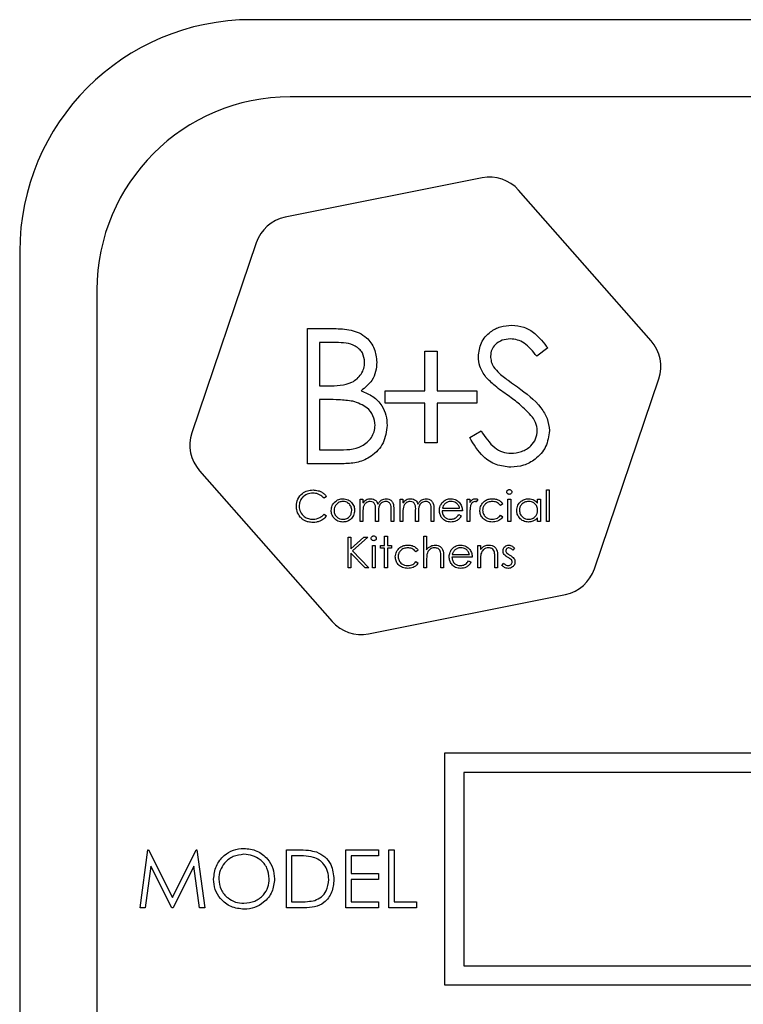
# Model space of a CAD drawing. Units: millimetres. Extents: x 5 to 415, y 5 to 292.
# Drawn here: x 69 to 71, y 142 to 144 of the extents above; entities that cross this region are included whole.
import ezdxf

# ---------------------------------------------------------------- set-up
doc = ezdxf.new("R2010")
doc.units = ezdxf.units.MM

msp = doc.modelspace()

# ---------------------------------------------------------------- linework, layer by layer
at = {"color": 7, "linetype": 'Continuous', "lineweight": 25}
for p, q in [((76.3324, 144.2044), (69.5324, 144.2044)), ((76.2324, 144.0044), (69.6324, 144.0044)), ((70.1291, 143.7947), (69.6196, 143.6927)), ((70.567, 143.3724), (70.2239, 143.7626)), ((69.5445, 143.6266), (69.3781, 143.1344)), ((68.9324, 143.6044), (68.9324, 138.8044)), ((69.1324, 143.5044), (69.1324, 138.9044)), ((69.6772, 143.4044), (69.7455, 143.4044)), ((69.6772, 143.0544), (69.6772, 143.4044)), ((69.7513, 143.3685), (69.7086, 143.3685)), ((69.7086, 143.3685), (69.7086, 143.2563)), ((69.9815, 143.2428), (69.9815, 143.346)), ((69.9815, 143.346), (70.0129, 143.346)), ((70.0129, 143.346), (70.0129, 143.2428)), ((70.2992, 143.3541), (70.2708, 143.3326)), ((70.4202, 142.7821), (70.5866, 143.2743)), ((69.7086, 143.2563), (69.7297, 143.2563)), ((69.8783, 143.2114), (69.8783, 143.2428)), ((69.8783, 143.2428), (69.9815, 143.2428)), ((70.0129, 143.2428), (70.1161, 143.2428)), ((70.1161, 143.2428), (70.1161, 143.2114)), ((69.7086, 143.2204), (69.7086, 143.0903)), ((69.7295, 143.2204), (69.7086, 143.2204)), ((69.9815, 143.2114), (69.8783, 143.2114)), ((69.9815, 143.1082), (69.9815, 143.2114)), ((70.1161, 143.2114), (70.0129, 143.2114)), ((70.0129, 143.2114), (70.0129, 143.1082)), ((70.0972, 143.1219), (70.1268, 143.1396)), ((70.0129, 143.1082), (69.9815, 143.1082)), ((69.7086, 143.0903), (69.7534, 143.0903)), ((69.3978, 143.0363), (69.7408, 142.6461)), ((69.7719, 143.0544), (69.6772, 143.0544)), ((70.2957, 142.9044), (70.2957, 142.9864)), ((70.2957, 142.9864), (70.3029, 142.9864)), ((70.3029, 142.9864), (70.3029, 142.9044)), ((69.7265, 142.9697), (69.7202, 142.9649)), ((69.8136, 142.9628), (69.8208, 142.9628)), ((69.8136, 142.9044), (69.8136, 142.9628)), ((69.8208, 142.9628), (69.8208, 142.9527)), ((69.9172, 142.9628), (69.9244, 142.9628)), ((69.9172, 142.9044), (69.9172, 142.9628)), ((69.9244, 142.9628), (69.9244, 142.9527)), ((70.0906, 142.9628), (70.0977, 142.9628)), ((70.0906, 142.9044), (70.0906, 142.9628)), ((70.0977, 142.9628), (70.0977, 142.9542)), ((70.1183, 142.9618), (70.1143, 142.9556)), ((70.1962, 142.9044), (70.1962, 142.9628)), ((70.1962, 142.9628), (70.2034, 142.9628)), ((70.2034, 142.9628), (70.2034, 142.9044)), ((70.2731, 142.952), (70.2731, 142.9628)), ((70.2731, 142.9628), (70.2803, 142.9628)), ((70.2803, 142.9628), (70.2803, 142.9044)), ((69.8208, 142.929), (69.8208, 142.9044)), ((69.8536, 142.9044), (69.8536, 142.9341)), ((69.8936, 142.9044), (69.8936, 142.9361)), ((69.9008, 142.936), (69.9008, 142.9044)), ((69.9244, 142.929), (69.9244, 142.9044)), ((69.9572, 142.9044), (69.9572, 142.9341)), ((69.9972, 142.9044), (69.9972, 142.9361)), ((70.0044, 142.936), (70.0044, 142.9044)), ((70.0783, 142.932), (70.026, 142.932)), ((70.0267, 142.9392), (70.0711, 142.9392)), ((70.1829, 142.9501), (70.1769, 142.9464)), ((69.7202, 142.9238), (69.7265, 142.9191)), ((69.8208, 142.9044), (69.8136, 142.9044)), ((69.8608, 142.9044), (69.8536, 142.9044)), ((69.8608, 142.9271), (69.8608, 142.9044)), ((69.9008, 142.9044), (69.8936, 142.9044)), ((69.9244, 142.9044), (69.9172, 142.9044)), ((69.9644, 142.9044), (69.9572, 142.9044)), ((69.9644, 142.9271), (69.9644, 142.9044)), ((70.0044, 142.9044), (69.9972, 142.9044)), ((70.0688, 142.9228), (70.0752, 142.9195)), ((70.0977, 142.9044), (70.0906, 142.9044)), ((70.0977, 142.924), (70.0977, 142.9044)), ((70.1769, 142.9208), (70.1829, 142.9168)), ((70.2034, 142.9044), (70.1962, 142.9044)), ((70.2731, 142.9044), (70.2731, 142.9145)), ((70.2803, 142.9044), (70.2731, 142.9044)), ((70.3029, 142.9044), (70.2957, 142.9044)), ((69.7826, 142.7844), (69.7826, 142.8644)), ((69.7826, 142.8644), (69.7898, 142.8644)), ((69.7898, 142.8644), (69.7898, 142.8339)), ((69.7898, 142.8339), (69.8231, 142.8644)), ((69.8334, 142.8644), (69.7941, 142.8285)), ((69.8231, 142.8644), (69.8334, 142.8644)), ((69.877, 142.8428), (69.877, 142.8664)), ((69.877, 142.8664), (69.8842, 142.8664)), ((69.8842, 142.8664), (69.8842, 142.8428)), ((69.9785, 142.7844), (69.9785, 142.8664)), ((69.9785, 142.8664), (69.9857, 142.8664)), ((69.9857, 142.8664), (69.9857, 142.8318)), ((69.7941, 142.8285), (69.8365, 142.7844)), ((69.8452, 142.8428), (69.8524, 142.8428)), ((69.8452, 142.7844), (69.8452, 142.8428)), ((69.8524, 142.8428), (69.8524, 142.7844)), ((69.8667, 142.8356), (69.8667, 142.8428)), ((69.8667, 142.8428), (69.877, 142.8428)), ((69.877, 142.8356), (69.8667, 142.8356)), ((69.877, 142.7844), (69.877, 142.8356)), ((69.8842, 142.8428), (69.8944, 142.8428)), ((69.8842, 142.8356), (69.8842, 142.7844)), ((69.8944, 142.8356), (69.8842, 142.8356)), ((69.8944, 142.8428), (69.8944, 142.8356)), ((69.9642, 142.8301), (69.9581, 142.8264)), ((70.118, 142.7844), (70.118, 142.8428)), ((70.118, 142.8428), (70.1252, 142.8428)), ((70.1252, 142.8428), (70.1252, 142.8323)), ((70.2134, 142.8355), (70.2085, 142.8305)), ((69.8269, 142.7844), (69.7898, 142.823)), ((69.7898, 142.823), (69.7898, 142.7844)), ((69.9581, 142.8008), (69.9642, 142.7968)), ((69.9857, 142.8055), (69.9857, 142.7844)), ((70.0226, 142.7844), (70.0226, 142.8119)), ((70.0298, 142.8142), (70.0298, 142.7844)), ((70.1036, 142.812), (70.0513, 142.812)), ((70.0521, 142.8192), (70.0965, 142.8192)), ((70.0942, 142.8028), (70.1006, 142.7995)), ((70.1252, 142.8055), (70.1252, 142.7844)), ((70.1621, 142.7844), (70.1621, 142.8119)), ((70.1693, 142.8142), (70.1693, 142.7844)), ((69.7898, 142.7844), (69.7826, 142.7844)), ((69.8365, 142.7844), (69.8269, 142.7844)), ((69.8524, 142.7844), (69.8452, 142.7844)), ((69.8842, 142.7844), (69.877, 142.7844)), ((69.9857, 142.7844), (69.9785, 142.7844)), ((70.0298, 142.7844), (70.0226, 142.7844)), ((70.1252, 142.7844), (70.118, 142.7844)), ((70.1693, 142.7844), (70.1621, 142.7844)), ((70.1806, 142.7912), (70.1853, 142.7967)), ((69.8356, 142.6141), (70.3451, 142.7161)), ((70.0324, 142.3044), (70.0324, 141.7044)), ((72.2824, 142.3044), (70.0324, 142.3044)), ((72.2324, 142.2544), (70.0824, 142.2544)), ((70.0824, 142.2544), (70.0824, 141.7544)), ((69.2439, 141.9044), (69.2637, 142.0544)), ((69.2637, 142.0544), (69.2656, 142.0544)), ((69.2656, 142.0544), (69.3276, 141.9313)), ((69.3276, 141.9313), (69.3893, 142.0544)), ((69.3893, 142.0544), (69.3913, 142.0544)), ((69.3913, 142.0544), (69.4112, 141.9044)), ((69.6227, 141.9044), (69.6227, 142.0544)), ((69.6227, 142.0544), (69.653, 142.0544)), ((69.6468, 142.039), (69.6362, 142.039)), ((69.6362, 142.039), (69.6362, 141.9197)), ((69.7766, 142.0544), (69.8612, 142.0544)), ((69.7766, 141.9044), (69.7766, 142.0544)), ((69.8612, 142.039), (69.7901, 142.039)), ((69.7901, 142.039), (69.7901, 141.9928)), ((69.8612, 142.0544), (69.8612, 142.039)), ((69.8881, 142.0544), (69.9016, 142.0544)), ((69.8881, 141.9044), (69.8881, 142.0544)), ((69.9016, 142.0544), (69.9016, 141.9197)), ((69.2718, 142.0125), (69.2575, 141.9044)), ((69.3261, 141.9044), (69.2718, 142.0125)), ((69.3833, 142.0123), (69.3292, 141.9044)), ((69.3977, 141.9044), (69.3833, 142.0123)), ((69.7901, 141.9928), (69.8612, 141.9928)), ((69.8612, 141.9928), (69.8612, 141.9774)), ((69.7901, 141.9774), (69.7901, 141.9197)), ((69.8612, 141.9774), (69.7901, 141.9774)), ((69.6362, 141.9197), (69.6534, 141.9197)), ((69.7901, 141.9197), (69.8612, 141.9197)), ((69.8612, 141.9197), (69.8612, 141.9044)), ((69.9016, 141.9197), (69.9593, 141.9197)), ((69.9593, 141.9197), (69.9593, 141.9044)), ((69.2575, 141.9044), (69.2439, 141.9044)), ((69.3292, 141.9044), (69.3261, 141.9044)), ((69.4112, 141.9044), (69.3977, 141.9044)), ((69.6692, 141.9044), (69.6227, 141.9044)), ((69.8612, 141.9044), (69.7766, 141.9044)), ((69.9593, 141.9044), (69.8881, 141.9044)), ((70.0824, 141.7544), (72.2324, 141.7544)), ((70.0324, 141.7044), (72.2824, 141.7044))]:
    msp.add_line(p, q, dxfattribs=at)
for centre, radius, start, end in [((69.5324, 143.6044), 0.6, 90, 180), ((69.6324, 143.5044), 0.5, 90, 180), ((70.1488, 143.6966), 0.1, 41.3208, 101.3208), ((69.6393, 143.5946), 0.1, 101.3208, 161.3208), ((70.4919, 143.3064), 0.1, 341.3208, 41.3208), ((69.4729, 143.1024), 0.1, 161.3208, 221.3208), ((70.3254, 142.8141), 0.1, 281.3208, 341.3208), ((69.8159, 142.7121), 0.1, 221.3208, 281.3208)]:
    msp.add_arc(centre, radius, start, end, dxfattribs=at)
for points, knots in [([(70.1197, 143.3317), (70.1212, 143.3441), (70.1242, 143.3689), (70.1481, 143.3959), (70.1767, 143.4108), (70.1962, 143.4125), (70.2059, 143.4133)], [0, 0, 0, 0, 0.279553, 0.558798, 0.779378, 1, 1, 1, 1]), ([(70.2059, 143.4133), (70.2167, 143.4123), (70.2382, 143.4102), (70.272, 143.3896), (70.2888, 143.3676), (70.2992, 143.3541)], [0, 0, 0, 0, 0.27975, 0.559501, 1, 1, 1, 1]), ([(69.7455, 143.4044), (69.7605, 143.404), (69.7903, 143.4034), (69.8298, 143.3856), (69.8528, 143.3528), (69.8554, 143.3294), (69.8567, 143.3176)], [0, 0, 0, 0, 0.281317, 0.559922, 0.779935, 1, 1, 1, 1]), ([(69.8253, 143.317), (69.8243, 143.3256), (69.8228, 143.3386), (69.8117, 143.3519), (69.7908, 143.3669), (69.7688, 143.3678), (69.7513, 143.3685)], [0, 0, 0, 0, 0.249284, 0.374925, 0.500645, 1, 1, 1, 1]), ([(70.2024, 143.3774), (70.1953, 143.3769), (70.1811, 143.3758), (70.164, 143.3649), (70.1528, 143.3499), (70.1517, 143.3387), (70.1511, 143.3331)], [0, 0, 0, 0, 0.280274, 0.559931, 0.77992, 1, 1, 1, 1]), ([(70.2708, 143.3326), (70.2609, 143.3452), (70.2471, 143.3629), (70.2212, 143.376), (70.2087, 143.377), (70.2024, 143.3774)], [0, 0, 0, 0, 0.559818, 0.779848, 1, 1, 1, 1]), ([(69.7297, 143.2563), (69.7517, 143.2563), (69.7792, 143.2564), (69.8063, 143.2741), (69.8169, 143.2863), (69.824, 143.301), (69.8249, 143.3117), (69.8253, 143.317)], [0, 0, 0, 0, 0.498607, 0.624009, 0.749401, 0.874736, 1, 1, 1, 1]), ([(69.8567, 143.3176), (69.8561, 143.3094), (69.8549, 143.2929), (69.8434, 143.2648), (69.8265, 143.2514), (69.8163, 143.2432)], [0, 0, 0, 0, 0.2808667, 0.5615271, 1, 1, 1, 1]), ([(70.1392, 143.2784), (70.1331, 143.2874), (70.122, 143.3037), (70.1204, 143.3231), (70.1197, 143.3317)], [0, 0, 0, 0, 0.55984, 1, 1, 1, 1]), ([(70.1511, 143.3331), (70.1515, 143.3282), (70.1523, 143.3185), (70.1599, 143.3024), (70.1687, 143.2934), (70.1741, 143.2879)], [0, 0, 0, 0, 0.279946, 0.559774, 1, 1, 1, 1]), ([(70.1741, 143.2879), (70.1828, 143.2812), (70.1982, 143.2692), (70.2142, 143.258), (70.2212, 143.2531)], [0, 0, 0, 0, 0.559906, 1, 1, 1, 1]), ([(70.1966, 143.2308), (70.1852, 143.2388), (70.1648, 143.2532), (70.147, 143.2707), (70.1392, 143.2784)], [0, 0, 0, 0, 0.560413, 1, 1, 1, 1]), ([(69.8163, 143.2432), (69.8268, 143.2389), (69.8477, 143.2304), (69.8697, 143.207), (69.8817, 143.1802), (69.883, 143.1625), (69.8836, 143.1537)], [0, 0, 0, 0, 0.2803823, 0.5596055, 0.7797648, 1, 1, 1, 1]), ([(70.2212, 143.2531), (70.2431, 143.2368), (70.2737, 143.2142), (70.2997, 143.172), (70.3023, 143.1507), (70.3036, 143.1401)], [0, 0, 0, 0, 0.560115, 0.780284, 1, 1, 1, 1]), ([(69.795, 143.2162), (69.7828, 143.2178), (69.761, 143.2204), (69.7391, 143.2204), (69.7295, 143.2204)], [0, 0, 0, 0, 0.559734, 1, 1, 1, 1]), ([(69.8522, 143.1537), (69.8512, 143.1623), (69.8491, 143.1795), (69.8288, 143.2044), (69.8078, 143.2118), (69.795, 143.2162)], [0, 0, 0, 0, 0.279944, 0.560429, 1, 1, 1, 1]), ([(70.2597, 143.1749), (70.2489, 143.1865), (70.2296, 143.2071), (70.2067, 143.2235), (70.1966, 143.2308)], [0, 0, 0, 0, 0.559496, 1, 1, 1, 1]), ([(70.2722, 143.1406), (70.2714, 143.1476), (70.2698, 143.16), (70.2628, 143.1704), (70.2597, 143.1749)], [0, 0, 0, 0, 0.5589902, 1, 1, 1, 1]), ([(69.7534, 143.0903), (69.7762, 143.0903), (69.8105, 143.0903), (69.8407, 143.1172), (69.8508, 143.1371), (69.8518, 143.1482), (69.8522, 143.1537)], [0, 0, 0, 0, 0.49936, 0.748736, 0.874399, 1, 1, 1, 1]), ([(69.8836, 143.1537), (69.8816, 143.138), (69.8774, 143.1066), (69.8459, 143.0733), (69.8089, 143.0565), (69.7842, 143.0551), (69.7719, 143.0544)], [0, 0, 0, 0, 0.279141, 0.558654, 0.779059, 1, 1, 1, 1]), ([(70.1268, 143.1396), (70.1372, 143.1236), (70.1517, 143.1013), (70.1814, 143.0836), (70.1962, 143.0821), (70.2037, 143.0813)], [0, 0, 0, 0, 0.559321, 0.779782, 1, 1, 1, 1]), ([(70.2037, 143.0813), (70.2131, 143.0822), (70.2319, 143.0841), (70.2549, 143.0983), (70.2695, 143.1184), (70.2713, 143.1332), (70.2722, 143.1406)], [0, 0, 0, 0, 0.280276, 0.560148, 0.780153, 1, 1, 1, 1]), ([(70.3036, 143.1401), (70.3017, 143.1258), (70.2978, 143.0971), (70.2698, 143.0666), (70.2375, 143.0481), (70.2149, 143.0463), (70.2037, 143.0454)], [0, 0, 0, 0, 0.2791829, 0.5590851, 0.779446, 1, 1, 1, 1]), ([(70.2037, 143.0454), (70.1907, 143.0467), (70.1648, 143.0493), (70.1249, 143.0757), (70.1077, 143.1043), (70.0972, 143.1219)], [0, 0, 0, 0, 0.27988, 0.559666, 1, 1, 1, 1]), ([(69.6485, 142.9448), (69.6492, 142.9511), (69.6507, 142.9636), (69.6625, 142.9774), (69.6768, 142.9853), (69.6866, 142.986), (69.6916, 142.9864)], [0, 0, 0, 0, 0.2795119, 0.5590796, 0.7793739, 1, 1, 1, 1]), ([(69.6916, 142.9864), (69.6961, 142.9861), (69.7037, 142.9856), (69.7134, 142.9815), (69.7208, 142.9765), (69.7246, 142.972), (69.7265, 142.9697)], [0, 0, 0, 0, 0.33969, 0.55984, 0.77993, 1, 1, 1, 1]), ([(70.1931, 142.9812), (70.1933, 142.9822), (70.1935, 142.9841), (70.1954, 142.9861), (70.1975, 142.9873), (70.199, 142.9874), (70.1998, 142.9874)], [0, 0, 0, 0, 0.279289, 0.558897, 0.779452, 1, 1, 1, 1]), ([(70.1998, 142.9751), (70.1988, 142.9752), (70.197, 142.9754), (70.1948, 142.977), (70.1934, 142.979), (70.1932, 142.9805), (70.1931, 142.9812)], [0, 0, 0, 0, 0.279784, 0.559698, 0.779921, 1, 1, 1, 1]), ([(70.1998, 142.9874), (70.2007, 142.9873), (70.2026, 142.9871), (70.2048, 142.9855), (70.2062, 142.9835), (70.2064, 142.982), (70.2065, 142.9812)], [0, 0, 0, 0, 0.279869, 0.559866, 0.779911, 1, 1, 1, 1]), ([(70.2065, 142.9812), (70.2063, 142.9803), (70.206, 142.9784), (70.2041, 142.9765), (70.202, 142.9753), (70.2005, 142.9752), (70.1998, 142.9751)], [0, 0, 0, 0, 0.27916, 0.558862, 0.779356, 1, 1, 1, 1]), ([(69.6911, 142.9782), (69.686, 142.9776), (69.6758, 142.9764), (69.6639, 142.9678), (69.6568, 142.9563), (69.6561, 142.9483), (69.6557, 142.9443)], [0, 0, 0, 0, 0.279856, 0.559519, 0.779686, 1, 1, 1, 1]), ([(69.7202, 142.9649), (69.7176, 142.9676), (69.7133, 142.9721), (69.7054, 142.9759), (69.6984, 142.9779), (69.6935, 142.9781), (69.6911, 142.9782)], [0, 0, 0, 0, 0.339327, 0.559466, 0.779727, 1, 1, 1, 1]), ([(69.7388, 142.9334), (69.7392, 142.9377), (69.74, 142.9454), (69.7447, 142.9515), (69.7468, 142.9542)], [0, 0, 0, 0, 0.5592851, 1, 1, 1, 1]), ([(69.769, 142.9567), (69.7656, 142.9562), (69.7588, 142.9554), (69.7513, 142.949), (69.7466, 142.9414), (69.7462, 142.9361), (69.746, 142.9334)], [0, 0, 0, 0, 0.279484, 0.559256, 0.779547, 1, 1, 1, 1]), ([(69.7468, 142.9542), (69.7504, 142.9573), (69.7569, 142.9629), (69.7653, 142.9636), (69.7691, 142.9638)], [0, 0, 0, 0, 0.55888, 1, 1, 1, 1]), ([(69.7921, 142.9334), (69.7917, 142.9368), (69.7909, 142.9436), (69.7846, 142.9512), (69.7771, 142.9559), (69.7717, 142.9564), (69.769, 142.9567)], [0, 0, 0, 0, 0.279586, 0.559398, 0.779653, 1, 1, 1, 1]), ([(69.7691, 142.9638), (69.7738, 142.9633), (69.7823, 142.9625), (69.7885, 142.9567), (69.7913, 142.9542)], [0, 0, 0, 0, 0.559182, 1, 1, 1, 1]), ([(69.7913, 142.9542), (69.7939, 142.9507), (69.7985, 142.9445), (69.799, 142.9368), (69.7993, 142.9334)], [0, 0, 0, 0, 0.559216, 1, 1, 1, 1]), ([(69.8208, 142.9527), (69.8221, 142.9544), (69.8244, 142.9575), (69.8276, 142.9599), (69.8289, 142.9609)], [0, 0, 0, 0, 0.560148, 1, 1, 1, 1]), ([(69.8397, 142.9567), (69.8374, 142.9564), (69.8327, 142.9558), (69.8267, 142.9515), (69.8209, 142.9428), (69.8209, 142.9347), (69.8208, 142.929)], [0, 0, 0, 0, 0.186544, 0.3733498, 0.5601303, 1, 1, 1, 1]), ([(69.8289, 142.9609), (69.8311, 142.9618), (69.8349, 142.9635), (69.8391, 142.9637), (69.841, 142.9638)], [0, 0, 0, 0, 0.559743, 1, 1, 1, 1]), ([(69.8536, 142.9341), (69.8539, 142.9393), (69.8541, 142.9459), (69.8501, 142.9525), (69.8461, 142.9558), (69.8423, 142.9563), (69.8397, 142.9567)], [0, 0, 0, 0, 0.500537, 0.625897, 0.751368, 1, 1, 1, 1]), ([(69.841, 142.9638), (69.8433, 142.9636), (69.848, 142.9631), (69.8556, 142.9588), (69.8581, 142.9532), (69.8596, 142.9497)], [0, 0, 0, 0, 0.280809, 0.561507, 1, 1, 1, 1]), ([(69.8596, 142.9497), (69.8609, 142.9519), (69.8636, 142.9561), (69.8706, 142.9621), (69.8771, 142.9632), (69.881, 142.9638)], [0, 0, 0, 0, 0.281263, 0.562094, 1, 1, 1, 1]), ([(69.8798, 142.9567), (69.8781, 142.9565), (69.8748, 142.9563), (69.8702, 142.9541), (69.8664, 142.9509), (69.8607, 142.9425), (69.8608, 142.934), (69.8608, 142.9271)], [0, 0, 0, 0, 0.125317, 0.250662, 0.376086, 0.501515, 1, 1, 1, 1]), ([(69.8936, 142.9361), (69.8938, 142.941), (69.894, 142.9473), (69.8897, 142.9531), (69.8858, 142.956), (69.8822, 142.9564), (69.8798, 142.9567)], [0, 0, 0, 0, 0.4994454, 0.6249333, 0.750561, 1, 1, 1, 1]), ([(69.881, 142.9638), (69.8835, 142.9636), (69.8883, 142.9632), (69.8946, 142.9591), (69.9006, 142.9502), (69.9007, 142.9419), (69.9008, 142.936)], [0, 0, 0, 0, 0.1868853, 0.373579, 0.5602676, 1, 1, 1, 1]), ([(69.9244, 142.9527), (69.9257, 142.9544), (69.928, 142.9575), (69.9311, 142.9599), (69.9325, 142.9609)], [0, 0, 0, 0, 0.560148, 1, 1, 1, 1]), ([(69.9433, 142.9567), (69.941, 142.9564), (69.9363, 142.9558), (69.9303, 142.9515), (69.9245, 142.9428), (69.9245, 142.9347), (69.9244, 142.929)], [0, 0, 0, 0, 0.186544, 0.3733498, 0.5601303, 1, 1, 1, 1]), ([(69.9325, 142.9609), (69.9347, 142.9618), (69.9385, 142.9635), (69.9427, 142.9637), (69.9446, 142.9638)], [0, 0, 0, 0, 0.559743, 1, 1, 1, 1]), ([(69.9572, 142.9341), (69.9575, 142.9393), (69.9577, 142.9459), (69.9537, 142.9525), (69.9497, 142.9558), (69.9459, 142.9563), (69.9433, 142.9567)], [0, 0, 0, 0, 0.500537, 0.625897, 0.751368, 1, 1, 1, 1]), ([(69.9446, 142.9638), (69.9469, 142.9636), (69.9516, 142.9631), (69.9592, 142.9588), (69.9617, 142.9532), (69.9632, 142.9497)], [0, 0, 0, 0, 0.280809, 0.561507, 1, 1, 1, 1]), ([(69.9632, 142.9497), (69.9645, 142.9519), (69.9672, 142.9561), (69.9742, 142.9621), (69.9807, 142.9632), (69.9846, 142.9638)], [0, 0, 0, 0, 0.281263, 0.562094, 1, 1, 1, 1]), ([(69.9834, 142.9567), (69.9817, 142.9565), (69.9784, 142.9563), (69.9738, 142.9541), (69.9699, 142.9509), (69.9643, 142.9425), (69.9644, 142.934), (69.9644, 142.9271)], [0, 0, 0, 0, 0.125317, 0.250662, 0.376086, 0.501515, 1, 1, 1, 1]), ([(69.9972, 142.9361), (69.9974, 142.941), (69.9976, 142.9473), (69.9933, 142.9531), (69.9894, 142.956), (69.9858, 142.9564), (69.9834, 142.9567)], [0, 0, 0, 0, 0.4994454, 0.6249333, 0.750561, 1, 1, 1, 1]), ([(69.9846, 142.9638), (69.987, 142.9636), (69.9919, 142.9632), (69.9982, 142.9591), (70.0042, 142.9502), (70.0043, 142.9419), (70.0044, 142.936)], [0, 0, 0, 0, 0.186885, 0.373579, 0.560268, 1, 1, 1, 1]), ([(70.0255, 142.9529), (70.0291, 142.9565), (70.0355, 142.9628), (70.0444, 142.9635), (70.0484, 142.9638)], [0, 0, 0, 0, 0.558577, 1, 1, 1, 1]), ([(70.0487, 142.9567), (70.0456, 142.9564), (70.0401, 142.9559), (70.0356, 142.9526), (70.0337, 142.9512)], [0, 0, 0, 0, 0.5594582, 1, 1, 1, 1]), ([(70.0484, 142.9638), (70.0536, 142.9632), (70.0628, 142.9622), (70.0691, 142.9553), (70.0719, 142.9523)], [0, 0, 0, 0, 0.558919, 1, 1, 1, 1]), ([(70.0711, 142.9392), (70.0702, 142.942), (70.0684, 142.9475), (70.0623, 142.9531), (70.0555, 142.9561), (70.051, 142.9565), (70.0487, 142.9567)], [0, 0, 0, 0, 0.280138, 0.559194, 0.779598, 1, 1, 1, 1]), ([(70.0977, 142.9542), (70.0998, 142.957), (70.1026, 142.9608), (70.1081, 142.9635), (70.1107, 142.9637), (70.112, 142.9638)], [0, 0, 0, 0, 0.558788, 0.779481, 1, 1, 1, 1]), ([(70.1106, 142.9567), (70.109, 142.9563), (70.1056, 142.9556), (70.1012, 142.9508), (70.0999, 142.9466), (70.099, 142.9441)], [0, 0, 0, 0, 0.278336, 0.558768, 1, 1, 1, 1]), ([(70.1143, 142.9556), (70.1137, 142.9559), (70.1125, 142.9565), (70.1112, 142.9566), (70.1106, 142.9567)], [0, 0, 0, 0, 0.560396, 1, 1, 1, 1]), ([(70.112, 142.9638), (70.1132, 142.9637), (70.1155, 142.9634), (70.1174, 142.9623), (70.1183, 142.9618)], [0, 0, 0, 0, 0.559243, 1, 1, 1, 1]), ([(70.1234, 142.9331), (70.124, 142.9378), (70.1253, 142.9471), (70.1342, 142.9574), (70.1451, 142.963), (70.1524, 142.9636), (70.1561, 142.9638)], [0, 0, 0, 0, 0.279381, 0.558782, 0.779281, 1, 1, 1, 1]), ([(70.1556, 142.9567), (70.152, 142.9563), (70.1449, 142.9557), (70.1367, 142.9498), (70.1314, 142.9421), (70.1308, 142.9365), (70.1306, 142.9337)], [0, 0, 0, 0, 0.2801364, 0.5597687, 0.7798902, 1, 1, 1, 1]), ([(70.1769, 142.9464), (70.1735, 142.9497), (70.1676, 142.9557), (70.1593, 142.9564), (70.1556, 142.9567)], [0, 0, 0, 0, 0.5584515, 1, 1, 1, 1]), ([(70.1561, 142.9638), (70.1597, 142.9635), (70.1656, 142.963), (70.1731, 142.9598), (70.1789, 142.9559), (70.1816, 142.9521), (70.1829, 142.9501)], [0, 0, 0, 0, 0.339714, 0.5600135, 0.7800074, 1, 1, 1, 1]), ([(70.2188, 142.9337), (70.2193, 142.9382), (70.2204, 142.9472), (70.2289, 142.9569), (70.2389, 142.9629), (70.246, 142.9635), (70.2495, 142.9638)], [0, 0, 0, 0, 0.2794126, 0.5591913, 0.7795483, 1, 1, 1, 1]), ([(70.2496, 142.9567), (70.2461, 142.9563), (70.2393, 142.9555), (70.2315, 142.9494), (70.2268, 142.9417), (70.2262, 142.9364), (70.226, 142.9337)], [0, 0, 0, 0, 0.279767, 0.559291, 0.779719, 1, 1, 1, 1]), ([(70.2495, 142.9638), (70.2548, 142.9632), (70.2642, 142.9622), (70.2704, 142.9551), (70.2731, 142.952)], [0, 0, 0, 0, 0.559062, 1, 1, 1, 1]), ([(70.2731, 142.9335), (70.2727, 142.9369), (70.272, 142.9439), (70.2655, 142.9515), (70.2577, 142.956), (70.2523, 142.9564), (70.2496, 142.9567)], [0, 0, 0, 0, 0.27966, 0.55921, 0.779487, 1, 1, 1, 1]), ([(69.6587, 142.9163), (69.6553, 142.9211), (69.6494, 142.9298), (69.6488, 142.9402), (69.6485, 142.9448)], [0, 0, 0, 0, 0.5590286, 1, 1, 1, 1]), ([(69.6557, 142.9443), (69.6563, 142.9391), (69.6575, 142.9288), (69.6675, 142.9176), (69.6794, 142.9114), (69.6875, 142.9108), (69.6916, 142.9105)], [0, 0, 0, 0, 0.279434, 0.558921, 0.779283, 1, 1, 1, 1]), ([(69.7691, 142.9033), (69.7646, 142.9038), (69.7556, 142.9047), (69.7458, 142.913), (69.7397, 142.9229), (69.7391, 142.9299), (69.7388, 142.9334)], [0, 0, 0, 0, 0.279776, 0.559179, 0.779592, 1, 1, 1, 1]), ([(69.746, 142.9334), (69.7464, 142.93), (69.7472, 142.9232), (69.7533, 142.9156), (69.761, 142.9112), (69.7664, 142.9107), (69.769, 142.9105)], [0, 0, 0, 0, 0.2796181, 0.5591672, 0.7795123, 1, 1, 1, 1]), ([(69.769, 142.9105), (69.7724, 142.9109), (69.7792, 142.9117), (69.7869, 142.9178), (69.7913, 142.9254), (69.7918, 142.9307), (69.7921, 142.9334)], [0, 0, 0, 0, 0.279745, 0.559113, 0.779606, 1, 1, 1, 1]), ([(69.7993, 142.9334), (69.7987, 142.929), (69.7976, 142.9201), (69.7896, 142.9101), (69.7796, 142.9041), (69.7726, 142.9036), (69.7691, 142.9033)], [0, 0, 0, 0, 0.279521, 0.559381, 0.779507, 1, 1, 1, 1]), ([(70.0188, 142.9334), (70.0191, 142.9374), (70.0198, 142.9445), (70.0237, 142.9504), (70.0255, 142.9529)], [0, 0, 0, 0, 0.559427, 1, 1, 1, 1]), ([(70.0482, 142.9033), (70.0437, 142.9037), (70.0348, 142.9045), (70.0253, 142.9131), (70.0197, 142.9231), (70.0191, 142.93), (70.0188, 142.9334)], [0, 0, 0, 0, 0.279885, 0.558859, 0.779462, 1, 1, 1, 1]), ([(70.026, 142.932), (70.0263, 142.9289), (70.0271, 142.9226), (70.0327, 142.9154), (70.0398, 142.9111), (70.0448, 142.9107), (70.0473, 142.9105)], [0, 0, 0, 0, 0.2799631, 0.5593589, 0.7795256, 1, 1, 1, 1]), ([(70.0337, 142.9512), (70.0319, 142.9492), (70.0288, 142.9457), (70.0273, 142.9412), (70.0267, 142.9392)], [0, 0, 0, 0, 0.558795, 1, 1, 1, 1]), ([(70.0719, 142.9523), (70.074, 142.9488), (70.0777, 142.9425), (70.0781, 142.9353), (70.0783, 142.932)], [0, 0, 0, 0, 0.558897, 1, 1, 1, 1]), ([(70.099, 142.9441), (70.0986, 142.9403), (70.0977, 142.9337), (70.0977, 142.927), (70.0977, 142.924)], [0, 0, 0, 0, 0.559636, 1, 1, 1, 1]), ([(70.1555, 142.9033), (70.1509, 142.9037), (70.1418, 142.9046), (70.1311, 142.9123), (70.1244, 142.9223), (70.1237, 142.9295), (70.1234, 142.9331)], [0, 0, 0, 0, 0.280077, 0.559647, 0.779819, 1, 1, 1, 1]), ([(70.1306, 142.9337), (70.1311, 142.9302), (70.1321, 142.9231), (70.1389, 142.9153), (70.1472, 142.9111), (70.1528, 142.9107), (70.1556, 142.9105)], [0, 0, 0, 0, 0.279332, 0.558778, 0.779267, 1, 1, 1, 1]), ([(70.2493, 142.9033), (70.2448, 142.9039), (70.2358, 142.9049), (70.2258, 142.9132), (70.2197, 142.9232), (70.2191, 142.9302), (70.2188, 142.9337)], [0, 0, 0, 0, 0.279573, 0.559333, 0.779589, 1, 1, 1, 1]), ([(70.226, 142.9337), (70.2264, 142.9303), (70.2274, 142.9234), (70.2337, 142.9158), (70.2414, 142.9113), (70.2468, 142.9108), (70.2495, 142.9105)], [0, 0, 0, 0, 0.279429, 0.559146, 0.77957, 1, 1, 1, 1]), ([(70.2495, 142.9105), (70.2529, 142.9109), (70.2598, 142.9117), (70.2678, 142.9176), (70.2724, 142.9254), (70.2729, 142.9308), (70.2731, 142.9335)], [0, 0, 0, 0, 0.279822, 0.559387, 0.779603, 1, 1, 1, 1]), ([(69.6917, 142.9023), (69.6874, 142.9025), (69.6805, 142.9029), (69.6714, 142.9062), (69.6643, 142.9104), (69.6605, 142.9143), (69.6587, 142.9163)], [0, 0, 0, 0, 0.339838, 0.559927, 0.779959, 1, 1, 1, 1]), ([(69.6916, 142.9105), (69.6978, 142.9113), (69.7089, 142.9126), (69.7167, 142.9204), (69.7202, 142.9238)], [0, 0, 0, 0, 0.558772, 1, 1, 1, 1]), ([(69.7265, 142.9191), (69.7234, 142.9157), (69.7184, 142.9101), (69.709, 142.9052), (69.7005, 142.9027), (69.6946, 142.9024), (69.6917, 142.9023)], [0, 0, 0, 0, 0.3393414, 0.5595148, 0.7797196, 1, 1, 1, 1]), ([(70.0473, 142.9105), (70.0502, 142.9108), (70.0551, 142.9113), (70.0613, 142.9142), (70.0656, 142.9181), (70.0677, 142.9212), (70.0688, 142.9228)], [0, 0, 0, 0, 0.3394652, 0.5596261, 0.7794983, 1, 1, 1, 1]), ([(70.0752, 142.9195), (70.0735, 142.9168), (70.0703, 142.9115), (70.0611, 142.9047), (70.0531, 142.9039), (70.0482, 142.9033)], [0, 0, 0, 0, 0.280919, 0.561407, 1, 1, 1, 1]), ([(70.1829, 142.9168), (70.1806, 142.914), (70.1767, 142.9094), (70.1693, 142.9056), (70.1625, 142.9036), (70.1579, 142.9034), (70.1555, 142.9033)], [0, 0, 0, 0, 0.338983, 0.559249, 0.779562, 1, 1, 1, 1]), ([(70.1556, 142.9105), (70.1603, 142.9111), (70.1686, 142.9121), (70.1743, 142.9181), (70.1769, 142.9208)], [0, 0, 0, 0, 0.558788, 1, 1, 1, 1]), ([(70.2731, 142.9145), (70.2693, 142.9109), (70.2626, 142.9044), (70.2533, 142.9037), (70.2493, 142.9033)], [0, 0, 0, 0, 0.558763, 1, 1, 1, 1]), ([(69.8421, 142.8612), (69.8422, 142.8622), (69.8425, 142.8641), (69.8444, 142.8661), (69.8465, 142.8673), (69.848, 142.8674), (69.8487, 142.8674)], [0, 0, 0, 0, 0.2792893, 0.5588967, 0.7794517, 1, 1, 1, 1]), ([(69.8487, 142.8551), (69.8478, 142.8552), (69.8459, 142.8554), (69.8438, 142.857), (69.8424, 142.859), (69.8422, 142.8605), (69.8421, 142.8612)], [0, 0, 0, 0, 0.279784, 0.559698, 0.779921, 1, 1, 1, 1]), ([(69.8487, 142.8674), (69.8497, 142.8673), (69.8516, 142.8671), (69.8538, 142.8655), (69.8552, 142.8635), (69.8554, 142.862), (69.8554, 142.8612)], [0, 0, 0, 0, 0.279869, 0.559866, 0.779911, 1, 1, 1, 1]), ([(69.8554, 142.8612), (69.8553, 142.8603), (69.855, 142.8584), (69.8531, 142.8565), (69.851, 142.8553), (69.8495, 142.8552), (69.8487, 142.8551)], [0, 0, 0, 0, 0.27916, 0.558862, 0.779356, 1, 1, 1, 1]), ([(69.9047, 142.8131), (69.9053, 142.8178), (69.9066, 142.8271), (69.9155, 142.8374), (69.9263, 142.843), (69.9337, 142.8436), (69.9374, 142.8438)], [0, 0, 0, 0, 0.279381, 0.558782, 0.779281, 1, 1, 1, 1]), ([(69.9369, 142.8367), (69.9333, 142.8363), (69.9262, 142.8357), (69.9179, 142.8298), (69.9127, 142.8221), (69.9121, 142.8165), (69.9118, 142.8137)], [0, 0, 0, 0, 0.280136, 0.559769, 0.77989, 1, 1, 1, 1]), ([(69.9581, 142.8264), (69.9548, 142.8297), (69.9489, 142.8357), (69.9405, 142.8364), (69.9369, 142.8367)], [0, 0, 0, 0, 0.558451, 1, 1, 1, 1]), ([(69.9374, 142.8438), (69.941, 142.8435), (69.9468, 142.843), (69.9544, 142.8398), (69.9602, 142.8359), (69.9628, 142.8321), (69.9642, 142.8301)], [0, 0, 0, 0, 0.339714, 0.5600135, 0.7800074, 1, 1, 1, 1]), ([(69.9857, 142.8318), (69.9891, 142.8355), (69.9952, 142.8422), (70.004, 142.8433), (70.0079, 142.8438)], [0, 0, 0, 0, 0.559941, 1, 1, 1, 1]), ([(70.0067, 142.8367), (70.0041, 142.8364), (69.9991, 142.8359), (69.9931, 142.8318), (69.9888, 142.8268), (69.9875, 142.8231), (69.9868, 142.8212)], [0, 0, 0, 0, 0.279552, 0.559389, 0.77971, 1, 1, 1, 1]), ([(70.0218, 142.8252), (70.0212, 142.827), (70.02, 142.8307), (70.0148, 142.8358), (70.0098, 142.8364), (70.0067, 142.8367)], [0, 0, 0, 0, 0.281325, 0.561481, 1, 1, 1, 1]), ([(70.0079, 142.8438), (70.0106, 142.8436), (70.0158, 142.8432), (70.0227, 142.8389), (70.0297, 142.8296), (70.0297, 142.8206), (70.0298, 142.8142)], [0, 0, 0, 0, 0.18702, 0.373895, 0.560598, 1, 1, 1, 1]), ([(70.0442, 142.8134), (70.0445, 142.8174), (70.0451, 142.8245), (70.0491, 142.8304), (70.0509, 142.8329)], [0, 0, 0, 0, 0.5594271, 1, 1, 1, 1]), ([(70.0509, 142.8329), (70.0545, 142.8365), (70.0609, 142.8428), (70.0698, 142.8435), (70.0737, 142.8438)], [0, 0, 0, 0, 0.558577, 1, 1, 1, 1]), ([(70.059, 142.8312), (70.0573, 142.8292), (70.0542, 142.8257), (70.0527, 142.8212), (70.0521, 142.8192)], [0, 0, 0, 0, 0.558795, 1, 1, 1, 1]), ([(70.0741, 142.8367), (70.071, 142.8364), (70.0655, 142.8359), (70.061, 142.8326), (70.059, 142.8312)], [0, 0, 0, 0, 0.559458, 1, 1, 1, 1]), ([(70.0737, 142.8438), (70.0789, 142.8432), (70.0882, 142.8422), (70.0945, 142.8353), (70.0973, 142.8323)], [0, 0, 0, 0, 0.558919, 1, 1, 1, 1]), ([(70.0965, 142.8192), (70.0956, 142.822), (70.0938, 142.8275), (70.0877, 142.8331), (70.0809, 142.8361), (70.0764, 142.8365), (70.0741, 142.8367)], [0, 0, 0, 0, 0.280138, 0.559194, 0.779598, 1, 1, 1, 1]), ([(70.0973, 142.8323), (70.0994, 142.8288), (70.1031, 142.8225), (70.1035, 142.8153), (70.1036, 142.812)], [0, 0, 0, 0, 0.558897, 1, 1, 1, 1]), ([(70.1252, 142.8323), (70.1286, 142.8359), (70.1347, 142.8425), (70.1435, 142.8434), (70.1474, 142.8438)], [0, 0, 0, 0, 0.559141, 1, 1, 1, 1]), ([(70.1462, 142.8367), (70.1436, 142.8364), (70.1386, 142.8359), (70.1326, 142.8318), (70.1283, 142.8268), (70.127, 142.8231), (70.1263, 142.8212)], [0, 0, 0, 0, 0.279553, 0.559373, 0.779703, 1, 1, 1, 1]), ([(70.1613, 142.8252), (70.1607, 142.827), (70.1595, 142.8307), (70.1543, 142.8359), (70.1493, 142.8364), (70.1462, 142.8367)], [0, 0, 0, 0, 0.281192, 0.561331, 1, 1, 1, 1]), ([(70.1474, 142.8438), (70.15, 142.8436), (70.1553, 142.8432), (70.1622, 142.8389), (70.1691, 142.8296), (70.1692, 142.8206), (70.1693, 142.8142)], [0, 0, 0, 0, 0.187021, 0.37389, 0.56061, 1, 1, 1, 1]), ([(70.1836, 142.8285), (70.1839, 142.8307), (70.1843, 142.8352), (70.1882, 142.8403), (70.1931, 142.8434), (70.1967, 142.8437), (70.1984, 142.8438)], [0, 0, 0, 0, 0.2799361, 0.5594372, 0.7796107, 1, 1, 1, 1]), ([(70.1863, 142.8195), (70.1854, 142.8211), (70.1839, 142.8239), (70.1837, 142.8271), (70.1836, 142.8285)], [0, 0, 0, 0, 0.559587, 1, 1, 1, 1]), ([(70.1984, 142.8367), (70.1973, 142.8365), (70.195, 142.8362), (70.1926, 142.834), (70.1911, 142.8315), (70.1909, 142.8297), (70.1908, 142.8288)], [0, 0, 0, 0, 0.2793129, 0.5590715, 0.7795178, 1, 1, 1, 1]), ([(70.1908, 142.8288), (70.191, 142.8277), (70.1912, 142.8258), (70.1923, 142.8242), (70.1928, 142.8235)], [0, 0, 0, 0, 0.559054, 1, 1, 1, 1]), ([(70.1984, 142.8438), (70.2001, 142.8437), (70.2033, 142.8433), (70.2086, 142.8403), (70.2116, 142.8374), (70.2134, 142.8355)], [0, 0, 0, 0, 0.279553, 0.559703, 1, 1, 1, 1]), ([(70.2085, 142.8305), (70.207, 142.8323), (70.2042, 142.8354), (70.2002, 142.8363), (70.1984, 142.8367)], [0, 0, 0, 0, 0.5620455, 1, 1, 1, 1]), ([(69.9368, 142.7833), (69.9322, 142.7837), (69.923, 142.7846), (69.9124, 142.7923), (69.9057, 142.8023), (69.905, 142.8095), (69.9047, 142.8131)], [0, 0, 0, 0, 0.280077, 0.559647, 0.779819, 1, 1, 1, 1]), ([(69.9118, 142.8137), (69.9124, 142.8102), (69.9134, 142.8031), (69.9202, 142.7953), (69.9285, 142.7911), (69.9341, 142.7907), (69.9369, 142.7905)], [0, 0, 0, 0, 0.279332, 0.558778, 0.779267, 1, 1, 1, 1]), ([(69.9369, 142.7905), (69.9416, 142.7911), (69.9499, 142.7921), (69.9556, 142.7981), (69.9581, 142.8008)], [0, 0, 0, 0, 0.558788, 1, 1, 1, 1]), ([(69.9868, 142.8212), (69.9864, 142.8183), (69.9857, 142.8131), (69.9857, 142.8078), (69.9857, 142.8055)], [0, 0, 0, 0, 0.559645, 1, 1, 1, 1]), ([(70.0226, 142.8119), (70.0226, 142.8144), (70.0227, 142.8188), (70.022, 142.8232), (70.0218, 142.8252)], [0, 0, 0, 0, 0.560281, 1, 1, 1, 1]), ([(70.0736, 142.7833), (70.0691, 142.7837), (70.0602, 142.7845), (70.0507, 142.7931), (70.0451, 142.8031), (70.0445, 142.81), (70.0442, 142.8134)], [0, 0, 0, 0, 0.279885, 0.558859, 0.779462, 1, 1, 1, 1]), ([(70.0513, 142.812), (70.0517, 142.8089), (70.0524, 142.8026), (70.0581, 142.7954), (70.0652, 142.7911), (70.0702, 142.7907), (70.0727, 142.7905)], [0, 0, 0, 0, 0.279963, 0.559359, 0.779526, 1, 1, 1, 1]), ([(70.0727, 142.7905), (70.0756, 142.7908), (70.0805, 142.7913), (70.0867, 142.7942), (70.0909, 142.7981), (70.0931, 142.8012), (70.0942, 142.8028)], [0, 0, 0, 0, 0.3394652, 0.5596261, 0.7794983, 1, 1, 1, 1]), ([(70.1263, 142.8212), (70.1259, 142.8183), (70.1252, 142.8131), (70.1252, 142.8078), (70.1252, 142.8055)], [0, 0, 0, 0, 0.559658, 1, 1, 1, 1]), ([(70.1621, 142.8119), (70.1621, 142.8144), (70.1621, 142.8188), (70.1615, 142.8232), (70.1613, 142.8252)], [0, 0, 0, 0, 0.560255, 1, 1, 1, 1]), ([(70.1964, 142.8115), (70.1943, 142.8127), (70.1905, 142.8148), (70.1876, 142.8181), (70.1863, 142.8195)], [0, 0, 0, 0, 0.560659, 1, 1, 1, 1]), ([(70.1928, 142.8235), (70.1942, 142.8222), (70.1968, 142.8198), (70.1998, 142.8182), (70.2012, 142.8175)], [0, 0, 0, 0, 0.559018, 1, 1, 1, 1]), ([(70.2053, 142.8055), (70.2037, 142.8068), (70.201, 142.8091), (70.1978, 142.8108), (70.1964, 142.8115)], [0, 0, 0, 0, 0.559074, 1, 1, 1, 1]), ([(70.2144, 142.8002), (70.2141, 142.7977), (70.2135, 142.7927), (70.2089, 142.7871), (70.2032, 142.7838), (70.1993, 142.7835), (70.1973, 142.7833)], [0, 0, 0, 0, 0.2795483, 0.5592255, 0.7794753, 1, 1, 1, 1]), ([(70.2012, 142.8175), (70.2034, 142.8162), (70.2073, 142.814), (70.2104, 142.8107), (70.2117, 142.8093)], [0, 0, 0, 0, 0.560649, 1, 1, 1, 1]), ([(70.2072, 142.7999), (70.2071, 142.8011), (70.2069, 142.8031), (70.2058, 142.8048), (70.2053, 142.8055)], [0, 0, 0, 0, 0.559603, 1, 1, 1, 1]), ([(70.2117, 142.8093), (70.2126, 142.8077), (70.2142, 142.8049), (70.2143, 142.8016), (70.2144, 142.8002)], [0, 0, 0, 0, 0.559466, 1, 1, 1, 1]), ([(69.9642, 142.7968), (69.9618, 142.794), (69.958, 142.7894), (69.9506, 142.7856), (69.9438, 142.7836), (69.9391, 142.7834), (69.9368, 142.7833)], [0, 0, 0, 0, 0.338983, 0.559249, 0.779562, 1, 1, 1, 1]), ([(70.1006, 142.7995), (70.0989, 142.7968), (70.0957, 142.7915), (70.0865, 142.7847), (70.0785, 142.7839), (70.0736, 142.7833)], [0, 0, 0, 0, 0.280919, 0.561407, 1, 1, 1, 1]), ([(70.1973, 142.7833), (70.1937, 142.7838), (70.1872, 142.7846), (70.1826, 142.7892), (70.1806, 142.7912)], [0, 0, 0, 0, 0.559289, 1, 1, 1, 1]), ([(70.1853, 142.7967), (70.1871, 142.7948), (70.1904, 142.7915), (70.1949, 142.7908), (70.1969, 142.7905)], [0, 0, 0, 0, 0.560833, 1, 1, 1, 1]), ([(70.1969, 142.7905), (70.1984, 142.7907), (70.2013, 142.791), (70.2046, 142.7934), (70.2069, 142.7965), (70.2071, 142.7988), (70.2072, 142.7999)], [0, 0, 0, 0, 0.279988, 0.559745, 0.779963, 1, 1, 1, 1]), ([(69.4343, 141.9787), (69.4357, 141.9903), (69.4384, 142.0134), (69.459, 142.0398), (69.4849, 142.0555), (69.5031, 142.0573), (69.5122, 142.0582)], [0, 0, 0, 0, 0.279731, 0.559327, 0.77968, 1, 1, 1, 1]), ([(69.5128, 142.0428), (69.5034, 142.0416), (69.4844, 142.0391), (69.4628, 142.0224), (69.4498, 142.0012), (69.4484, 141.9862), (69.4477, 141.9788)], [0, 0, 0, 0, 0.279627, 0.55935, 0.77963, 1, 1, 1, 1]), ([(69.5122, 142.0582), (69.5239, 142.057), (69.5474, 142.0545), (69.5737, 142.0332), (69.5897, 142.0071), (69.5912, 141.9886), (69.592, 141.9794)], [0, 0, 0, 0, 0.279767, 0.559358, 0.779571, 1, 1, 1, 1]), ([(69.5785, 141.9794), (69.5774, 141.989), (69.5751, 142.008), (69.5568, 142.0287), (69.5352, 142.0406), (69.5203, 142.0421), (69.5128, 142.0428)], [0, 0, 0, 0, 0.279468, 0.55887, 0.779516, 1, 1, 1, 1]), ([(69.6928, 142.0348), (69.6843, 142.0363), (69.6691, 142.039), (69.6536, 142.039), (69.6468, 142.039)], [0, 0, 0, 0, 0.5595421, 1, 1, 1, 1]), ([(69.653, 142.0544), (69.662, 142.0543), (69.6781, 142.0543), (69.6938, 142.0506), (69.7006, 142.0489)], [0, 0, 0, 0, 0.560445, 1, 1, 1, 1]), ([(69.7006, 142.0489), (69.7083, 142.0452), (69.7235, 142.0378), (69.7421, 142.0126), (69.7444, 141.9908), (69.7458, 141.9775)], [0, 0, 0, 0, 0.280264, 0.560715, 1, 1, 1, 1]), ([(69.7324, 141.9775), (69.7319, 141.9845), (69.7309, 141.9985), (69.7216, 142.0162), (69.7083, 142.0288), (69.698, 142.0328), (69.6928, 142.0348)], [0, 0, 0, 0, 0.280178, 0.559765, 0.779797, 1, 1, 1, 1]), ([(69.5134, 141.9005), (69.5017, 141.9018), (69.4785, 141.9044), (69.4526, 141.9256), (69.4367, 141.9513), (69.4351, 141.9696), (69.4343, 141.9787)], [0, 0, 0, 0, 0.279663, 0.559354, 0.779636, 1, 1, 1, 1]), ([(69.4477, 141.9788), (69.4489, 141.9693), (69.4512, 141.9504), (69.4693, 141.93), (69.4906, 141.9177), (69.5054, 141.9165), (69.5128, 141.9159)], [0, 0, 0, 0, 0.279416, 0.559077, 0.779478, 1, 1, 1, 1]), ([(69.5128, 141.9159), (69.5224, 141.917), (69.5414, 141.9192), (69.5635, 141.9356), (69.5764, 141.957), (69.5778, 141.972), (69.5785, 141.9794)], [0, 0, 0, 0, 0.27983, 0.559389, 0.779654, 1, 1, 1, 1]), ([(69.592, 141.9794), (69.5907, 141.9678), (69.588, 141.9445), (69.5667, 141.9187), (69.5408, 141.9028), (69.5225, 141.9013), (69.5134, 141.9005)], [0, 0, 0, 0, 0.27963, 0.559343, 0.779597, 1, 1, 1, 1]), ([(69.7458, 141.9775), (69.7447, 141.9662), (69.7425, 141.9437), (69.7231, 141.9169), (69.6958, 141.9052), (69.6781, 141.9046), (69.6692, 141.9044)], [0, 0, 0, 0, 0.280124, 0.559248, 0.778837, 1, 1, 1, 1]), ([(69.6963, 141.9236), (69.7023, 141.9262), (69.7143, 141.9314), (69.7294, 141.9504), (69.7312, 141.9672), (69.7324, 141.9775)], [0, 0, 0, 0, 0.280536, 0.561015, 1, 1, 1, 1]), ([(69.6534, 141.9197), (69.6615, 141.9197), (69.6759, 141.9197), (69.6901, 141.9224), (69.6963, 141.9236)], [0, 0, 0, 0, 0.560426, 1, 1, 1, 1])]:
    msp.add_open_spline(points, degree=3, knots=knots, dxfattribs=at)

doc.saveas('drawing.dxf')
